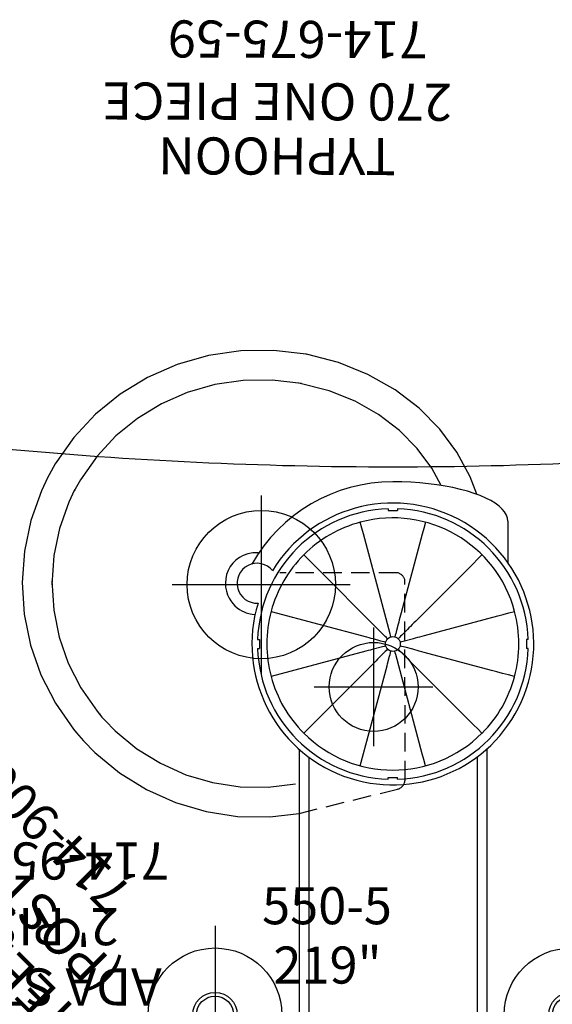
# Model space of a CAD drawing. Extents: x 4835 to 5320, y -5014 to -4710.
# Drawn here: x 5134 to 5206, y -4843 to -4710 of the extents above; entities that cross this region are included whole.
import ezdxf
from ezdxf.enums import TextEntityAlignment as Align

# ---------------------------------------------------------------- set-up
doc = ezdxf.new("R2010")
doc.units = 0
doc.header["$MEASUREMENT"] = 0
doc.linetypes.add('CENTER', pattern=[0.6, 0.375, -0.075, 0.075, -0.075])
doc.linetypes.add('DASHED', pattern=[0.75, 0.5, -0.25])
doc.layers.get('0').update_dxf_attribs({"color": 5, "linetype": 'CONTINUOUS'})
for name, color, linetype in [('2DPOST', 7, 'CONTINUOUS'), ('PARTNO', 7, 'CONTINUOUS'), ('PHASE-1', 6, 'CONTINUOUS'), ('TXT', 7, 'CENTER')]:
    doc.layers.add(name, color=color, linetype=linetype)
doc.layers.add('Ft', color=1, linetype='CONTINUOUS', plot=False)
doc.layers.add('Node', color=7, linetype='CONTINUOUS', plot=False)
doc.styles.add('ROMANS', font='ROMANS.SHX', dxfattribs={"height": 5})
doc.styles.add('SIMPLEX', font='simplex.shx')

# ---------------------------------------------------------------- blocks, each defined once
blk = doc.blocks.new('PARTNO')
at = {"layer": 'TXT', "style": 'ROMANS'}
blk.add_attdef('PARTNO', text='', height=5, dxfattribs=at).set_placement((0, 0), align=Align.CENTER)
blk = doc.blocks.new('2395949H')
for p, q in [((-0.66, 14.1), (-0.66, 21.08)), ((0.66, 21.07), (-0.66, 21.08)), ((0.66, 14.1), (0.66, 21.07)), ((48.66, 21.08), (47.34, 21.07)), ((47.34, 14.75), (47.34, 21.07)), ((48.66, 14.1), (48.66, 21.08)), ((0.66, 14.75), (48, 14.75)), ((0, 13.44), (0, -13.44)), ((0, 13.44), (48, 13.44)), ((48, 13.24), (0, 13.24)), ((48, 13.12), (0, 13.12)), ((15.96, -13.12), (15.96, 13.12)), ((31.8, -13.12), (31.8, 13.12)), ((48, -13.24), (48, 13.24)), ((48, -13.12), (0, -13.12)), ((48, -13.24), (0, -13.24)), ((-0.66, -14.1), (-0.66, -21.08)), ((0, -13.44), (48, -13.44)), ((0.66, -14.1), (0.66, -21.07)), ((48.66, -14.1), (48.66, -21.08)), ((0.66, -14.75), (48, -14.75)), ((47.34, -14.75), (47.34, -21.07)), ((0.66, -21.07), (-0.66, -21.08)), ((48.66, -21.08), (47.34, -21.07))]:
    blk.add_line(p, q)
for centre, start, end in [((48, 14.1), 270, 90), ((0, 14.1), 180, 360), ((0, -14.1), 0, 180), ((48, -14.1), 270, 90)]:
    blk.add_arc(centre, 0.657, start, end)
at = {"layer": 'Node'}
for p in [(0, 0), (48, 0, -24)]:
    blk.add_point(p, dxfattribs=at)
at = {"layer": 'PARTNO'}
ref = blk.add_blockref('PARTNO', (23.71, -47.23), dxfattribs=at)
ref.add_attrib('PARTNO', '714-959-49', dxfattribs={"height": 5, "style": 'SIMPLEX'}).set_placement((23.71, -47.23), align=Align.CENTER)
at = {"layer": 'TXT', "style": 'SIMPLEX'}
for s, p in [('ADA STEPS', (24.72, -28.39)), ("2' RISE", (23.81, -36.52))]:
    blk.add_text(s, height=5, dxfattribs=at).set_placement(p, align=Align.MIDDLE)
blk = doc.blocks.new('2366918P')
for points, knots in [([(-73.88, 0.01), (-73.88, 8.84), (-74.09, 17.67), (-74.71, 30.92), (-74.97, 35.33), (-75.44, 41.94), (-75.61, 44.15), (-75.88, 47.45), (-76.02, 49.1), (-76.2, 51.03), (-76.28, 51.99), (-76.33, 52.48), (-76.35, 52.72), (-76.36, 52.84), (-76.37, 52.89), (-76.37, 52.92), (-76.37, 52.94), (-76.79, 57.34), (-77.26, 61.72), (-78.03, 68.29), (-78.3, 70.47), (-78.73, 73.75), (-78.95, 75.39), (-79.21, 77.3), (-79.35, 78.26), (-79.41, 78.74), (-79.45, 78.98), (-79.46, 79.09), (-79.47, 79.15), (-79.48, 79.18), (-79.48, 79.2), (-80.72, 87.9), (-82.15, 96.57), (-83.8, 105.21)], [0.5, 0.5, 0.5, 0.5, 0.625, 0.625, 0.6875, 0.6875, 0.71875, 0.71875, 0.734375, 0.7421875, 0.7460938, 0.7480469, 0.7490234, 0.7495117, 0.7497559, 0.7497559, 0.75, 0.75, 0.8125, 0.8125, 0.84375, 0.84375, 0.859375, 0.8671875, 0.8710937, 0.8730469, 0.8740234, 0.8745117, 0.8747559, 0.8747559, 0.875, 0.875, 1, 1, 1, 1]), ([(-83.8, -105.2), (-82.15, -96.54), (-80.71, -87.84), (-78.85, -74.78), (-78.28, -70.41), (-77.51, -63.87), (-77.27, -61.69), (-76.92, -58.41), (-76.75, -56.77), (-76.56, -54.86), (-76.47, -53.9), (-76.42, -53.43), (-76.4, -53.19), (-76.39, -53.07), (-76.38, -53.02), (-76.38, -52.98), (-76.38, -52.96), (-75.54, -44.14), (-74.92, -35.32), (-74.09, -17.66), (-73.88, -8.83), (-73.88, 0.01)], [0, 0, 0, 0, 0.125, 0.125, 0.1875, 0.1875, 0.21875, 0.21875, 0.234375, 0.2421875, 0.2460938, 0.2480469, 0.2490234, 0.2495117, 0.2497559, 0.2497559, 0.25, 0.25, 0.375, 0.375, 0.5, 0.5, 0.5, 0.5])]:
    blk.add_open_spline(points, degree=3, knots=knots)
blk = doc.blocks.new('23550500')
at = {"layer": '2DPOST'}
for radius in [3, 2.5]:
    blk.add_circle((0, 0, 219), radius, dxfattribs=at)
at = {"layer": 'Ft'}
for p, q in [((0, 12, 219), (0, -12, 219)), ((12, 0, 219), (-12, 0, 219))]:
    blk.add_line(p, q, dxfattribs=at)
blk.add_circle((0, 0, 219), 9, dxfattribs=at)
at = {"layer": 'Node'}
blk.add_point((0, 0, 219), dxfattribs=at)
ref = blk.add_blockref('PARTNO', (0, -16.55, 219), dxfattribs=at)
ref.add_attrib('PARTNO', '714-550-5', dxfattribs={"height": 5, "style": 'SIMPLEX'}).set_placement((0, -16.55, 219), align=Align.CENTER)
at = {"layer": 'Ft', "style": 'SIMPLEX'}
for s, p in [('550-5', (6.34, 12.2, 219)), (' 219"', (6.34, 4.2, 219))]:
    blk.add_text(s, height=5, dxfattribs=at).set_placement(p)
blk = doc.blocks.new('23900P10')
for p, q in [((9.22, -5.31), (9.22, 5.31)), ((10.59, -5.31), (10.59, 5.31)), ((9.22, 5.23), (7.45, 1.32)), ((2.05, 1.58), (2.8, 2.15)), ((3.09, 1.77), (2.84, 2.14)), ((3.09, 1.76), (3.09, 1.77)), ((3.1, 1.75), (3.09, 1.76)), ((3.19, 1.58), (3.19, 1.59)), ((3.19, 1.57), (3.19, 1.58)), ((7.34, -1.7), (7.34, 1.7)), ((7.64, 1.78), (7.37, 1.73)), ((7.85, 1.39), (7.85, 0.34)), ((3.61, 1.19), (3.63, 1.19)), ((3.65, 1.19), (3.65, -1.19)), ((3.65, 1.19), (7.27, 1.19)), ((7.15, 1.19), (7.15, -1.19)), ((7.27, -1.19), (7.27, 1.19)), ((7.34, 0.44), (7.27, 0.44)), ((7.45, 0.36), (9.17, -2.09)), ((3.61, -1.18), (3.61, -1.19)), ((3.61, -1.19), (3.63, -1.19)), ((3.65, -1.19), (7.27, -1.19)), ((7.34, -0.44), (7.27, -0.44)), ((2.8, -2.15), (2.05, -1.58)), ((3.27, -1.41), (3.27, -1.41)), ((7.55, -1.76), (7.37, -1.73)), ((7.42, -1.68), (7.42, -1.68)), ((7.46, -1.69), (9.18, -3.05)), ((9.22, -4.85), (7.97, -2.09)), ((9.22, -2.12), (9.21, -2.12)), ((9.21, -3.1), (9.21, -3.1))]:
    blk.add_line(p, q)
for points in [[(7.85, 1.39), (7.88, 1.48), (7.91, 1.57), (7.94, 1.67), (7.97, 1.77), (8.01, 1.87), (8.04, 1.97), (8.08, 2.09), (8.13, 2.2), (8.18, 2.33), (8.23, 2.46), (8.28, 2.61), (8.35, 2.77), (8.42, 2.94), (8.5, 3.13), (8.59, 3.35), (8.69, 3.6), (8.81, 3.88), (8.95, 4.2), (9.11, 4.56), (9.22, 4.81)], [(3.19, 1.59), (3.18, 1.6), (3.17, 1.62), (3.15, 1.64), (3.14, 1.67), (3.13, 1.69), (3.11, 1.72), (3.1, 1.74), (3.1, 1.75)], [(7.39, 1.23), (7.49, 1.26), (7.6, 1.3), (7.71, 1.33), (7.82, 1.37)], [(7.82, 1.37), (7.83, 1.37), (7.83, 1.37), (7.84, 1.38), (7.84, 1.38), (7.84, 1.38), (7.85, 1.38), (7.85, 1.39)], [(7.43, 1.29), (7.43, 1.27), (7.42, 1.26), (7.4, 1.24), (7.39, 1.23)], [(7.39, -1.67), (7.42, -1.65), (7.45, -1.63), (7.48, -1.6), (7.5, -1.56), (7.52, -1.53), (7.54, -1.49), (7.56, -1.44), (7.58, -1.39), (7.6, -1.34), (7.61, -1.28), (7.62, -1.22), (7.63, -1.16), (7.64, -1.1), (7.64, -1.03), (7.64, -0.96), (7.64, -0.89), (7.64, -0.81), (7.64, -0.74), (7.64, -0.66), (7.63, -0.58), (7.62, -0.5), (7.61, -0.42), (7.6, -0.33), (7.58, -0.25), (7.56, -0.16), (7.54, -0.08), (7.52, 0.01), (7.5, 0.1), (7.48, 0.19), (7.45, 0.27), (7.42, 0.36), (7.39, 0.45)], [(7.82, 0.34), (7.71, 0.36), (7.6, 0.39), (7.49, 0.42), (7.39, 0.45)], [(7.43, 0.38), (7.43, 0.4), (7.42, 0.41), (7.4, 0.43), (7.39, 0.45)], [(7.45, 1.32), (7.45, 1.31), (7.44, 1.3), (7.43, 1.29)], [(7.45, 0.36), (7.45, 0.37), (7.44, 0.37), (7.43, 0.38)], [(7.85, 0.34), (7.85, 0.34), (7.84, 0.34), (7.84, 0.34), (7.84, 0.34), (7.83, 0.34), (7.83, 0.34), (7.82, 0.34)], [(9.22, -1.85), (9.1, -1.68), (8.95, -1.45), (8.81, -1.25), (8.69, -1.07), (8.58, -0.91), (8.49, -0.77), (8.41, -0.64), (8.34, -0.53), (8.28, -0.43), (8.22, -0.34), (8.17, -0.25), (8.12, -0.17), (8.08, -0.1), (8.04, -0.03), (8, 0.04), (7.97, 0.1), (7.94, 0.16), (7.9, 0.22), (7.88, 0.28), (7.85, 0.34)], [(8.15, -1.41), (8.15, -1.38), (8.15, -1.35), (8.16, -1.32), (8.16, -1.29), (8.16, -1.27), (8.17, -1.25), (8.18, -1.23), (8.18, -1.21), (8.19, -1.19), (8.2, -1.18), (8.21, -1.17), (8.22, -1.16), (8.23, -1.15), (8.25, -1.15), (8.26, -1.15), (8.26, -1.15)], [(8.26, -1.15), (8.27, -1.15), (8.28, -1.15), (8.29, -1.16), (8.31, -1.17), (8.32, -1.18), (8.33, -1.19), (8.34, -1.2), (8.36, -1.22), (8.37, -1.24), (8.39, -1.26), (8.4, -1.28), (8.41, -1.31), (8.43, -1.33), (8.44, -1.36), (8.45, -1.39), (8.46, -1.42), (8.48, -1.46), (8.49, -1.49), (8.5, -1.52), (8.51, -1.56), (8.51, -1.6), (8.52, -1.63), (8.53, -1.67), (8.53, -1.7), (8.54, -1.74), (8.54, -1.77), (8.54, -1.8), (8.55, -1.84), (8.55, -1.87)], [(8.27, -1.41), (8.27, -1.38), (8.27, -1.35), (8.27, -1.33), (8.27, -1.3), (8.28, -1.28), (8.28, -1.26), (8.29, -1.24), (8.3, -1.23), (8.31, -1.21), (8.31, -1.2), (8.32, -1.19), (8.33, -1.19)], [(7.42, -1.68), (7.41, -1.67), (7.39, -1.67)], [(7.42, -1.68), (7.43, -1.68), (7.43, -1.68), (7.44, -1.68), (7.44, -1.68)], [(7.44, -1.68), (7.45, -1.68), (7.45, -1.69), (7.46, -1.69), (7.46, -1.69)], [(8.48, -2.11), (8.48, -2.11), (8.46, -2.11), (8.45, -2.11), (8.44, -2.11), (8.43, -2.11), (8.41, -2.1), (8.4, -2.1), (8.38, -2.09), (8.37, -2.07), (8.35, -2.06), (8.34, -2.04), (8.33, -2.02), (8.31, -2), (8.3, -1.98), (8.28, -1.95), (8.27, -1.93), (8.26, -1.9), (8.25, -1.87), (8.23, -1.84), (8.22, -1.81), (8.21, -1.77), (8.2, -1.74), (8.19, -1.71), (8.18, -1.67), (8.18, -1.64), (8.17, -1.6), (8.16, -1.57), (8.16, -1.54), (8.16, -1.5), (8.15, -1.47), (8.15, -1.44), (8.15, -1.41)], [(8.52, -2.04), (8.51, -2.04), (8.5, -2.04), (8.49, -2.03), (8.47, -2.02), (8.46, -2.01), (8.45, -1.99), (8.43, -1.98), (8.42, -1.96), (8.41, -1.94), (8.39, -1.92), (8.38, -1.89), (8.37, -1.87), (8.36, -1.84), (8.35, -1.81), (8.33, -1.78), (8.32, -1.75), (8.31, -1.72), (8.31, -1.69), (8.3, -1.66), (8.29, -1.63), (8.28, -1.59), (8.28, -1.56), (8.27, -1.53), (8.27, -1.5), (8.27, -1.47), (8.27, -1.44), (8.27, -1.41)], [(8.55, -1.87), (8.55, -1.9), (8.54, -1.93), (8.54, -1.95), (8.54, -1.98), (8.53, -2), (8.53, -2.02), (8.52, -2.04), (8.52, -2.06), (8.51, -2.07), (8.5, -2.08), (8.5, -2.09), (8.49, -2.1), (8.48, -2.11)], [(8.74, -2.06), (8.74, -2.04), (8.75, -2.02), (8.75, -2), (8.75, -1.98), (8.75, -1.97), (8.76, -1.95), (8.76, -1.94), (8.77, -1.93), (8.78, -1.92), (8.78, -1.91), (8.79, -1.91), (8.8, -1.9), (8.81, -1.9), (8.81, -1.9)], [(8.95, -2.5), (8.94, -2.5), (8.93, -2.5), (8.92, -2.5), (8.91, -2.5), (8.9, -2.49), (8.89, -2.49), (8.88, -2.48), (8.87, -2.47), (8.86, -2.45), (8.85, -2.44), (8.84, -2.42), (8.83, -2.41), (8.82, -2.39), (8.81, -2.37), (8.8, -2.35), (8.79, -2.32), (8.78, -2.3), (8.78, -2.28), (8.77, -2.25), (8.76, -2.23), (8.76, -2.2), (8.75, -2.18), (8.75, -2.15), (8.75, -2.13), (8.75, -2.11), (8.74, -2.08), (8.74, -2.06)], [(8.81, -1.9), (8.82, -1.9), (8.82, -1.9), (8.83, -1.91), (8.84, -1.91), (8.84, -1.92), (8.85, -1.93), (8.86, -1.94), (8.87, -1.95), (8.88, -1.97), (8.89, -1.98), (8.9, -2), (8.91, -2.02), (8.92, -2.04), (8.93, -2.06), (8.94, -2.08), (8.94, -2.11), (8.95, -2.13), (8.96, -2.16), (8.96, -2.18), (8.97, -2.21), (8.97, -2.23), (8.98, -2.26), (8.98, -2.28), (8.98, -2.31), (8.98, -2.33), (8.98, -2.35)], [(8.86, -2.06), (8.86, -2.04), (8.86, -2.03), (8.86, -2.01), (8.86, -1.99), (8.87, -1.98), (8.87, -1.97), (8.88, -1.96)], [(8.98, -2.42), (8.97, -2.41), (8.96, -2.4), (8.95, -2.39), (8.94, -2.38), (8.94, -2.36), (8.93, -2.35), (8.92, -2.33), (8.91, -2.31), (8.9, -2.29), (8.89, -2.27), (8.89, -2.25), (8.88, -2.23), (8.88, -2.21), (8.87, -2.19), (8.87, -2.17), (8.86, -2.15), (8.86, -2.12), (8.86, -2.1), (8.86, -2.08), (8.86, -2.06)], [(8.98, -2.35), (8.98, -2.37), (8.98, -2.39), (8.98, -2.41), (8.98, -2.43), (8.97, -2.44), (8.97, -2.46), (8.97, -2.47), (8.96, -2.48), (8.96, -2.48), (8.95, -2.49), (8.95, -2.49), (8.95, -2.5)], [(9.21, -2.12), (9.21, -2.12), (9.21, -2.12), (9.21, -2.12), (9.2, -2.12), (9.2, -2.12), (9.19, -2.11), (9.18, -2.11), (9.18, -2.1), (9.17, -2.09)], [(9.18, -3.05), (9.18, -3.05), (9.18, -3.05), (9.19, -3.06), (9.19, -3.06), (9.19, -3.07), (9.2, -3.07), (9.2, -3.07), (9.2, -3.08), (9.21, -3.08), (9.21, -3.09), (9.21, -3.09), (9.21, -3.1)], [(9.21, -3.1), (9.22, -3.11), (9.22, -3.11)]]:
    blk.add_lwpolyline(points)
blk.add_circle((4.65, 0), 0.125)
for centre, radius, start, end in [((9.9, 5.31), 0.688, 0, 180), ((2.07, 1.55), 0.03, 127.5, 216.8363), ((0, 0), 2.56, 323.1637, 36.8363), ((2.82, 2.13), 0.03, 37.0131, 127.5), ((0, 0), 3.56, 23.4154, 26.2299), ((3.61, 1.56), 0.375, 203.2072, 270), ((7.37, 1.7), 0.0312, 100, 180), ((7.64, 1.81), 0.0312, 280, 335.7), ((3.63, 1.17), 0.02, 22.4996, 90), ((3.61, -1.56), 0.375, 90.247, 156.6042), ((3.63, -1.17), 0.02, 270, 337.5004), ((2.07, -1.55), 0.03, 143.1637, 232.5), ((2.82, -2.13), 0.03, 232.5, 319.7852), ((0, 0), 3.56, 322.9875, 336.6045), ((7.37, -1.7), 0.0312, 180, 260), ((9.9, -5.31), 0.688, 180, 0)]:
    blk.add_arc(centre, radius, start, end)
at = {"layer": 'Node'}
blk.add_point((0, 0), dxfattribs=at)
at = {"layer": 'PARTNO'}
ref = blk.add_blockref('PARTNO', (38.08, 3.41), dxfattribs=dict(at, rotation=90))
ref.add_attrib('PARTNO', '714-900-P1', dxfattribs={"height": 5, "rotation": 90, "style": 'SIMPLEX'}).set_placement((38.08, 3.41), align=Align.CENTER)
at = {"layer": 'TXT', "style": 'SIMPLEX'}
for s, p in [('STEERING WHEEL', (19.46, 3.12)), ('(POST MOUNT)', (27.46, 3.12))]:
    blk.add_text(s, height=5, rotation=90, dxfattribs=at).set_placement(p, align=Align.MIDDLE)
blk = doc.blocks.new('23675059')
for p, q in [((58.26, 50.01), (54.02, 49.73)), ((58.52, 46.02), (54.55, 45.76)), ((38.02, 42.69), (36.91, 41.72)), ((49.36, 18.26), (49.36, 18.02)), ((50.61, 18.02), (49.36, 18.02)), ((50.61, 18.26), (50.61, 18.02)), ((54.39, 16.44), (50.94, 3.58)), ((33.63, 12.66), (-0.22, 12.66)), ((35.82, 12.66), (33.63, 12.66)), ((61.43, 11.46), (62.01, 12.04)), ((84.14, 8.62), (85.17, 12.68)), ((33.63, 11.34), (-0.22, 11.34)), ((34.75, 11.34), (33.63, 11.34)), ((51.01, 1.04), (61.43, 11.46)), ((87.94, 7.37), (89.05, 11.68)), ((33.57, 4.42), (47.03, 0.81)), ((51.38, 0.39), (64.86, 4)), ((49.62, 1.41), (49.24, 2.82)), ((50.71, 2.69), (50.43, 1.67)), ((48.97, 1.04), (47.94, 2.07)), ((31.75, 0.64), (31.99, 0.64)), ((31.99, 0.64), (31.99, -0.61)), ((47.03, 0.81), (47.32, 0.74)), ((47.32, 0.74), (48.34, 0.46)), ((68.23, 0.64), (67.99, 0.64)), ((67.99, 0.64), (67.99, -0.61)), ((31.75, -0.61), (31.99, -0.61)), ((48.97, -1), (47.94, -2.03)), ((51.95, -1.94), (51.2, -1.19)), ((52.66, -0.7), (51.64, -0.42)), ((68.23, -0.61), (67.99, -0.61)), ((49.27, -2.66), (49.55, -1.63)), ((50.36, -1.37), (50.74, -2.78)), ((33.63, -11.34), (-0.22, -11.34)), ((34.77, -11.34), (33.63, -11.34)), ((33.63, -12.66), (-0.66, -12.66)), ((35.85, -12.66), (33.63, -12.66)), ((66.55, -15.48), (60.98, -15.48)), ((50.61, -17.98), (49.36, -17.98)), ((49.36, -18.22), (49.36, -17.98)), ((50.61, -18.22), (50.61, -17.98))]:
    blk.add_line(p, q)
for points in [[(54.02, 49.73), (49.85, 48.88), (45.82, 47.47), (42.02, 45.53), (38.51, 43.09), (38.02, 42.69)], [(72.48, 46.54), (70.65, 47.41), (66.65, 48.84), (62.5, 49.71), (58.26, 50.01)], [(74.26, 45.55), (72.8, 46.38), (72.47, 46.55)], [(54.55, 45.76), (50.91, 45.02), (47.4, 43.79), (44.08, 42.09), (40.92, 39.89), (40.55, 39.59)], [(70.76, 42.93), (69.12, 43.71), (65.57, 44.98), (61.94, 45.74), (57.98, 46.02)], [(89.04, 11.67), (89.05, 11.72), (89.58, 16.1), (89.53, 20.52), (88.9, 24.89), (87.69, 29.11), (85.94, 33.1), (83.68, 36.79), (80.97, 40.11), (77.85, 43.03), (74.26, 45.55)], [(72.12, 42.16), (70.88, 42.86), (70.62, 43)], [(36.91, 41.72), (35.35, 40.19), (32.62, 36.89), (30.36, 33.25), (28.6, 29.33), (27.39, 25.21), (26.74, 20.95), (26.67, 16.63), (27.15, 12.66)], [(85.1, 12.33), (85.58, 16.31), (85.53, 20.21), (84.98, 24.04), (83.92, 27.75), (82.38, 31.24), (80.41, 34.47), (78.04, 37.38), (75.32, 39.91), (72.12, 42.16)], [(39.71, 38.86), (38.3, 37.48), (35.87, 34.55), (33.9, 31.37), (32.36, 27.94), (31.3, 24.34), (30.73, 20.61), (30.68, 16.84), (31.12, 13.14)], [(62.25, 18.12), (62.26, 18.18), (62.26, 18.92), (62.14, 19.59), (61.93, 20.19), (61.65, 20.72), (61.3, 21.19), (60.89, 21.6), (60.44, 21.95), (59.92, 22.23), (59.37, 22.44), (58.79, 22.56), (58.21, 22.61), (57.65, 22.57), (57.11, 22.47), (56.63, 22.31), (56.19, 22.1), (55.79, 21.86), (55.45, 21.59), (55.14, 21.31), (54.88, 21.01), (54.66, 20.7)], [(54.66, 20.7), (54.48, 20.4), (54.32, 20.09), (54.2, 19.78)], [(54.2, 19.78), (54.05, 19.28), (53.96, 18.74), (53.96, 18.59)], [(49.24, 2.82), (49.17, 3.09), (49.09, 3.37), (49.01, 3.67), (45.59, 16.44)], [(47.94, 2.07), (47.74, 2.27), (37.97, 12.04)], [(71.36, -6.51), (73.68, -5.24), (76.33, -3.27), (78.76, -0.87), (80.92, 1.95), (82.73, 5.12), (84.14, 8.62)], [(70.17, -11.31), (72.55, -10.42), (75.84, -8.62), (78.94, -6.31), (81.77, -3.52), (84.26, -0.27), (86.33, 3.38), (87.94, 7.37)], [(64.86, 4), (65.62, 4.21), (66.41, 4.42)], [(50.94, 3.58), (50.86, 3.27), (50.78, 2.98), (50.71, 2.69)], [(49.73, 0.98), (49.67, 1.21), (49.62, 1.41)], [(50.43, 1.67), (50.37, 1.44), (50.31, 1.22), (50.25, 0.98)], [(48.34, 0.46), (48.57, 0.4), (48.78, 0.34), (49.02, 0.28)], [(49.28, 0.73), (49.12, 0.89), (48.97, 1.04)], [(50.7, 0.73), (50.86, 0.89), (51.01, 1.04)], [(50.96, 0.28), (51.18, 0.34), (51.38, 0.39)], [(66.55, -15.48), (66.97, -15.43), (67.38, -15.29), (67.79, -15.05), (68.19, -14.72), (68.58, -14.3), (68.96, -13.79), (69.32, -13.2), (69.67, -12.52), (70, -11.77), (70.3, -10.94), (70.59, -10.05), (70.84, -9.09), (71.07, -8.08), (71.28, -7.02), (71.45, -5.91), (71.6, -4.77), (71.71, -3.6), (71.79, -2.41), (71.84, -1.2), (71.86, 0.02)], [(35.19, -3.95), (48.57, -0.36), (48.78, -0.3), (49.02, -0.24)], [(49.28, -0.69), (49.12, -0.85), (48.97, -1)], [(49.55, -1.63), (49.61, -1.4), (49.67, -1.19), (49.73, -0.95)], [(50.25, -0.95), (50.31, -1.17), (50.36, -1.37)], [(51.2, -1.19), (51.03, -1.02), (50.87, -0.86), (50.7, -0.69)], [(51.64, -0.42), (51.41, -0.36), (51.2, -0.3), (50.96, -0.24)], [(54.21, -1.11), (53.87, -1.02), (53.55, -0.94), (53.24, -0.85), (52.95, -0.77), (52.66, -0.7)], [(66.41, -4.38), (65.58, -4.16), (64.79, -3.95), (54.21, -1.11)], [(47.94, -2.03), (47.74, -2.23), (39.64, -10.33)], [(59.73, -9.72), (53.08, -3.07), (52.83, -2.82), (52.6, -2.59), (52.37, -2.36), (52.16, -2.15), (51.95, -1.94)], [(33.57, -4.38), (34.4, -4.16), (35.19, -3.95)], [(46.42, -13.29), (48.86, -4.2), (48.95, -3.87), (49.04, -3.54), (49.12, -3.24), (49.2, -2.94), (49.27, -2.66)], [(50.74, -2.78), (50.81, -3.05), (50.89, -3.34), (50.97, -3.63), (51.05, -3.93), (51.13, -4.25)], [(51.13, -4.25), (53.78, -14.12), (53.97, -14.85), (54.18, -15.61), (54.39, -16.4)], [(39.64, -10.33), (39.1, -10.87), (38.55, -11.42), (37.97, -12)], [(62.01, -12), (61.41, -11.4), (60.82, -10.82), (60.27, -10.26), (59.73, -9.72)], [(45.59, -16.4), (45.81, -15.58), (46.02, -14.78), (46.23, -14.02), (46.42, -13.29)]]:
    blk.add_lwpolyline(points)
at = {"linetype": 'DASHED', "ltscale": 5}
blk.add_lwpolyline([(27.15, 12.66), (30.41, -0.59, 0.359809), (31.75, -1.63), (58.59, -1.6, 0.288721), (59.59, -0.59), (59.58, 15.28)], format="xyb", dxfattribs=at)
blk.add_circle((49.99, 0.02), 1)
for centre, radius, start, end in [((46.82, 31.53), 10.22, 127.8389, 134.0833), ((58.18, 18.33), 2.69, 309.1154, 182.7059), ((49.99, 0.02), 19, 73.1641, 58.6571), ((49.99, 0.02), 21.87, 0, 60.4641), ((49.99, 0.02), 18.25, 91.9626, 178.0374), ((49.99, 0.02), 18.25, 1.9626, 88.0374), ((49.99, 0.02), 17, 104.9734, 134.9716), ((49.99, 0.02), 17, 74.9734, 104.9716), ((49.99, 0.02), 17, 45.0284, 74.9716), ((49.99, 0.02), 17, 135.0284, 224.9716), ((49.99, 0.02), 17, 134.9734, 135.0266), ((49.99, 0.02), 17, 44.9734, 45.0266), ((49.99, 0.02), 17, 15.0284, 44.9716), ((49.99, 0.02), 17, 284.9734, 14.9716), ((49.99, 0.02), 17, 14.9734, 15.0266), ((49.99, 0.02), 18.25, 181.9626, 268.0374), ((49.99, 0.02), 18.25, 271.9626, 358.0374), ((49.99, 0.02), 17, 224.9734, 225.0266), ((49.99, 0.02), 17, 225.0284, 254.9716), ((49.99, 0.02), 17, 254.9734, 284.9716)]:
    blk.add_arc(centre, radius, start, end)
at = {"layer": 'Ft'}
for p, q in [((58, 29.76), (58, 5.76)), ((70, 17.76), (46, 17.76)), ((44.2, 10.61), (44.2, -5.39)), ((52.2, 2.61), (36.2, 2.61))]:
    blk.add_line(p, q, dxfattribs=at)
for centre, radius in [((58, 17.76), 10), ((44.2, 2.61), 6)]:
    blk.add_circle(centre, radius, dxfattribs=at)
at = {"layer": 'PARTNO'}
ref = blk.add_blockref('PARTNO', (134.01, 12.85), dxfattribs=dict(at, rotation=89.77069026919033))
ref.add_attrib('PARTNO', '714-675-59', dxfattribs={"height": 5, "rotation": 89.7707, "style": 'SIMPLEX'}).set_placement((134.01, 12.85), align=Align.CENTER)
at = {"layer": 'TXT', "style": 'SIMPLEX'}
for s, p in [('270 ONE PIECE', (123.77, 15.62)), ('TYPHOON', (116.41, 15.65))]:
    blk.add_text(s, height=5, rotation=89.7707, dxfattribs=at).set_placement(p, align=Align.MIDDLE)

msp = doc.modelspace()

# ---------------------------------------------------------------- block references
at = {"layer": 'PHASE-1'}
for name, p, rotation in [('23675059', (5184.73, -4844.02, 60), 90), ('2366918P', (5184.73, -4844.02, 60), 270), ('23900P10', (5112.73, -4844.02), 45), ('2395949H', (5160.73, -4868.02, 60), 180)]:
    msp.add_blockref(name, p, dxfattribs=dict(at, rotation=rotation))
for p in [(5160.73, -4844.02), (5208.73, -4844.02)]:
    msp.add_blockref('23550500', p, dxfattribs=at)

doc.saveas('drawing.dxf')
